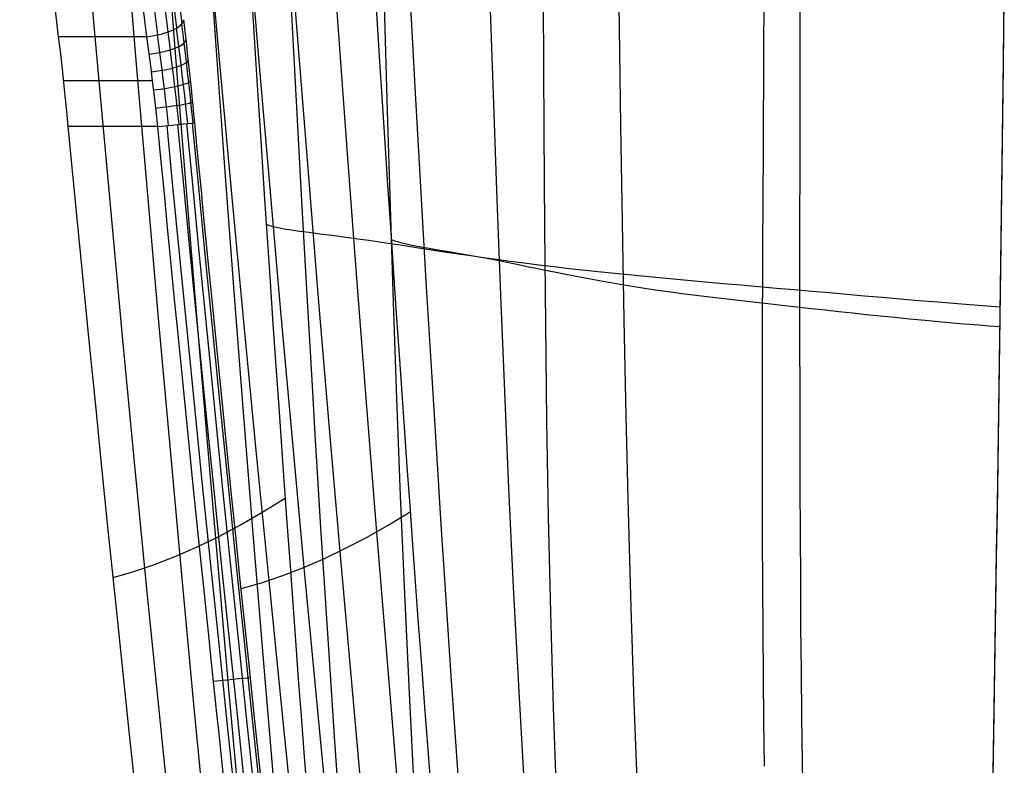
# Model space of a CAD drawing. Units: millimetres. Extents: x 5.5 to 94.9, y -5.4 to 16.5.
# Drawn here: x 80 to 85.7, y 5.2 to 9.5 of the extents above; entities that cross this region are included whole.
import ezdxf

# ---------------------------------------------------------------- set-up
doc = ezdxf.new("R2010")
doc.units = ezdxf.units.MM
doc.header["$MEASUREMENT"] = 0
doc.layers.add('GEB-KONTUR-A', color=7, linetype='Continuous', lineweight=0)

# ---------------------------------------------------------------- blocks, each defined once
blk = doc.blocks.new('Block_0')
at = {"layer": 'GEB-KONTUR-A', "color": 18, "lineweight": 25, "true_color": 0x000000}
for p, q in [((80.9895, 9.4907), (80.9895, 9.4907)), ((80.7763, 9.3929), (80.2678, 9.3929)), ((80.2678, 9.3929), (80.2678, 9.3929)), ((80.7763, 9.3929), (80.7763, 9.3929)), ((80.8091, 9.1389), (80.2965, 9.1389)), ((80.8398, 8.8759), (80.3232, 8.8759)), ((80.3232, 8.8759), (80.3232, 8.8759)), ((80.8398, 8.8759), (80.8398, 8.8759)), ((81.053, 8.8963), (81.053, 8.8963))]:
    blk.add_line(p, q, dxfattribs=at)
for points in [[(81.1218, 4.7769), (81.05, 5.5243), (80.98, 6.2697), (80.9119, 7.0115), (80.8458, 7.7487), (80.7816, 8.4812), (80.7192, 9.2097), (80.6583, 9.9357), (80.5398, 11.3866), (80.482, 12.1139), (80.4258, 12.8429), (80.3728, 13.5662), (80.3233, 14.2905), (80.2785, 15.0156), (80.2396, 15.7411)], [(81.3159, 4.8948), (81.2495, 5.6316), (81.1849, 6.3669), (81.122, 7.0994), (81.0611, 7.8282), (81.0019, 8.5535), (80.9444, 9.2756), (80.8883, 9.9959), (80.7794, 11.436), (80.675, 12.8812), (80.6266, 13.595), (80.5815, 14.3097), (80.5408, 15.0252), (80.5056, 15.7411)], [(81.5136, 5.0326), (81.4528, 5.7579), (81.3937, 6.482), (81.3364, 7.2041), (81.2808, 7.9235), (81.2269, 8.6404), (81.1234, 10.0684), (81.0246, 11.4951), (80.9301, 12.9262), (80.8865, 13.6288), (80.846, 14.3323), (80.8096, 15.0365), (80.7784, 15.7411)], [(81.3813, 9.6041), (81.4126, 9.1117), (81.4161, 9.0575), (81.4372, 8.7329), (81.4535, 8.4844), (81.4701, 8.2342), (81.4872, 7.9804), (81.5037, 7.7375), (81.5205, 7.4926), (81.533, 7.3128), (81.5486, 7.0892), (81.5645, 6.8635), (81.5821, 6.6166), (81.6001, 6.3669), (81.6176, 6.1274), (81.6354, 5.885), (81.65, 5.6897), (81.6658, 5.4791), (81.682, 5.2662), (81.6966, 5.0761)], [(81.3212, 15.7411), (81.3431, 15.1289), (81.3677, 14.5199), (81.3944, 13.9137), (81.4224, 13.3097), (81.4487, 12.7635), (81.4751, 12.2225), (81.5016, 11.6864), (81.528, 11.1536), (81.5816, 10.0909), (81.6091, 9.5579), (81.6374, 9.0219), (81.6667, 8.4814), (81.6973, 7.9348), (81.7293, 7.3805), (81.746, 7.1001), (81.7631, 6.8172), (81.7807, 6.5317), (81.7988, 6.2433), (81.8175, 5.9518), (81.8369, 5.657), (81.8569, 5.3587), (81.8777, 5.0571)], [(81.9532, 15.7411), (81.9744, 15.1268), (81.9957, 14.5173), (82.0167, 13.9118), (82.0371, 13.3097), (82.055, 12.7632), (82.072, 12.2189), (82.1033, 11.1346), (82.1328, 10.0511), (82.1477, 9.5078), (82.1632, 8.9626), (82.1796, 8.4146), (82.1973, 7.8632), (82.2166, 7.3076), (82.238, 6.7472), (82.2618, 6.1812), (82.2884, 5.6087), (82.3186, 5.0293)], [(82.9968, 15.7411), (83.0098, 15.1293), (83.0213, 14.5204), (83.0312, 13.914), (83.0396, 13.3097), (83.0458, 12.7575), (83.0507, 12.2033), (83.057, 11.0887), (83.0611, 9.9696), (83.0659, 8.8501), (83.0697, 8.2913), (83.0749, 7.7337), (83.0821, 7.1779), (83.0917, 6.6244), (83.1042, 6.0736), (83.12, 5.5259), (83.1397, 4.9819)], [(84.3188, 15.7411), (84.327, 15.1316), (84.3336, 14.5233), (84.3386, 13.916), (84.3421, 13.3097), (84.3438, 12.7521), (84.3443, 12.1883), (84.3436, 11.6185), (84.3419, 11.0442), (84.3364, 9.8903), (84.3332, 9.3141), (84.3302, 8.7404), (84.3275, 8.1709), (84.3257, 7.6073), (84.325, 7.0513), (84.3252, 6.7766), (84.3258, 6.5044), (84.3269, 6.235), (84.3284, 5.9685), (84.3306, 5.705), (84.3333, 5.4449), (84.3367, 5.1883)], [(85.7217, 9.8166), (85.715, 9.2249), (85.7114, 8.9306), (85.7078, 8.6379), (85.7039, 8.3469), (85.7, 8.0582), (85.696, 7.772), (85.692, 7.4887), (85.6879, 7.2086), (85.6837, 6.9322), (85.6796, 6.6597), (85.6755, 6.3915), (85.6714, 6.128), (85.6673, 5.8694), (85.6633, 5.6162), (85.6613, 5.4916), (85.6593, 5.3685), (85.6574, 5.247), (85.6555, 5.1269)], [(81.6333, 4.7485), (81.5562, 5.5041), (81.481, 6.2574), (81.4077, 7.0066), (81.3365, 7.7499), (81.2674, 8.4873), (81.2001, 9.2199), (81.1344, 9.9493), (81.0064, 11.4066), (80.8832, 12.8679), (80.8303, 13.5359), (80.7806, 14.2038), (80.7351, 14.8715), (80.6945, 15.5387)], [(81.8259, 4.8429), (81.7541, 5.5886), (81.684, 6.3327), (81.6158, 7.0735), (81.5496, 7.8095), (81.4853, 8.5408), (81.4228, 9.2682), (81.3618, 9.9932), (81.243, 11.4423), (81.1289, 12.8955), (81.0801, 13.5563), (81.0344, 14.2171), (80.9925, 14.8777), (80.9552, 15.5378)], [(82.0223, 4.9572), (81.9558, 5.6923), (81.8912, 6.4261), (81.8283, 7.1575), (81.7673, 7.8851), (81.7081, 8.6091), (81.6505, 9.3301), (81.5943, 10.0493), (81.4852, 11.4877), (81.3807, 12.9299), (81.3362, 13.5819), (81.2945, 14.2338), (81.2564, 14.8855), (81.2227, 15.5368)], [(82.2223, 5.0916), (82.1615, 5.8149), (82.1025, 6.5376), (82.0451, 7.2584), (81.9895, 7.9766), (81.9355, 8.6921), (81.832, 10.1177), (81.7331, 11.5426), (81.6385, 12.9709), (81.5985, 13.6125), (81.5611, 14.2539), (81.527, 14.8951), (81.497, 15.5358)], [(82.0932, 9.651), (82.1245, 9.1597), (82.128, 9.1054), (82.1491, 8.7815), (82.1651, 8.5382), (82.1814, 8.2933), (82.1991, 8.0304), (82.215, 7.7957), (82.2313, 7.5591), (82.2448, 7.3642), (82.2604, 7.1411), (82.2763, 6.9158), (82.2924, 6.6908), (82.3088, 6.4634), (82.3242, 6.2509), (82.34, 6.0362), (82.3472, 5.9396), (82.3617, 5.7447), (82.378, 5.5276), (82.3947, 5.3082), (82.4082, 5.133)], [(82.0113, 15.5371), (82.0294, 15.0478), (82.0492, 14.5601), (82.0758, 13.956), (82.104, 13.3533), (82.1306, 12.8078), (82.1575, 12.2671), (82.1844, 11.7311), (82.2115, 11.1983), (82.2666, 10.1359), (82.295, 9.6033), (82.3243, 9.0678), (82.3546, 8.5279), (82.3862, 7.9821), (82.4193, 7.4288), (82.4365, 7.1488), (82.4541, 6.8665), (82.4722, 6.5815), (82.4909, 6.2938), (82.5101, 6.003), (82.53, 5.7091), (82.5505, 5.4117), (82.5718, 5.1112)], [(82.5413, 15.5386), (82.5598, 15.0485), (82.5785, 14.5609), (82.6018, 13.9569), (82.6248, 13.3554), (82.665, 12.2642), (82.7023, 11.1784), (82.7382, 10.0933), (82.7563, 9.5494), (82.7751, 9.0036), (82.7948, 8.4552), (82.8157, 7.9035), (82.8383, 7.3479), (82.8628, 6.7877), (82.8897, 6.2221), (82.9192, 5.6504), (82.952, 5.0723)], [(83.3936, 15.5385), (83.4143, 14.561), (83.427, 13.9546), (83.4391, 13.3499), (83.4496, 12.7968), (83.4593, 12.2416), (83.4766, 11.1245), (83.4921, 10.003), (83.508, 8.8814), (83.517, 8.3218), (83.527, 7.7636), (83.5386, 7.2073), (83.552, 6.6535), (83.5676, 6.1027), (83.5858, 5.5552), (83.6071, 5.0118)], [(84.4963, 15.5377), (84.513, 14.5582), (84.5216, 13.9496), (84.5288, 13.342), (84.5341, 12.7832), (84.5381, 12.2184), (84.5408, 11.6475), (84.5424, 11.0723), (84.5429, 9.917), (84.5425, 9.3402), (84.5419, 8.7662), (84.5414, 8.1965), (84.5413, 7.6328), (84.5416, 7.3537), (84.5421, 7.0768), (84.5429, 6.8022), (84.544, 6.5302), (84.5454, 6.261), (84.5472, 5.9948), (84.5495, 5.7317), (84.5522, 5.4719), (84.5553, 5.2157), (84.5591, 4.9635)], [(85.7217, 9.847), (85.715, 9.2552), (85.7114, 8.961), (85.7078, 8.6682), (85.7039, 8.3773), (85.7, 8.0885), (85.696, 7.8023), (85.692, 7.519), (85.6879, 7.239), (85.6837, 6.9625), (85.6796, 6.69), (85.6755, 6.4218), (85.6714, 6.1583), (85.6673, 5.8997), (85.6633, 5.6465), (85.6613, 5.5219), (85.6593, 5.3989), (85.6574, 5.2773), (85.6555, 5.1573)], [(80.9314, 4.6788), (80.8544, 5.4359), (80.7792, 6.1904), (80.7061, 6.9406), (80.635, 7.685), (80.566, 8.4237), (80.4989, 9.1573), (80.4333, 9.8878), (80.3057, 11.3467), (80.2433, 12.0782), (80.1827, 12.8114), (80.1094, 13.7509), (80.0431, 14.6919)], [(80.9802, 9.4687), (80.9628, 9.6125), (80.9452, 9.7541), (80.9233, 9.9266), (80.9014, 10.095), (80.8842, 10.2238), (80.8671, 10.3498)], [(80.9003, 9.4201), (80.8829, 9.5604), (80.8653, 9.6985), (80.8435, 9.8667), (80.8215, 10.0311), (80.8044, 10.1568), (80.7872, 10.2797)], [(80.95, 9.4433), (80.9325, 9.5851), (80.915, 9.7248), (80.8931, 9.8949), (80.8712, 10.0611), (80.854, 10.1881), (80.8368, 10.3124)], [(80.7763, 9.3929), (80.7586, 9.5339), (80.7413, 9.669), (80.7388, 9.6886), (80.7251, 9.7933), (80.7114, 9.8967), (80.7009, 9.974), (80.6976, 9.999), (80.6802, 10.1249), (80.6632, 10.2458)], [(80.839, 9.4028), (80.8216, 9.5421), (80.804, 9.6793), (80.7822, 9.8465), (80.7602, 10.0098), (80.7431, 10.1347), (80.7259, 10.2569)], [(80.2678, 9.3929), (80.2559, 9.493), (80.2438, 9.5921), (80.2318, 9.6901), (80.2197, 9.7868)], [(81.053, 8.8963), (81.0481, 8.9463), (81.0432, 8.9963), (81.0382, 9.0463), (81.033, 9.0964), (81.0278, 9.1467), (81.0225, 9.197), (81.0171, 9.247), (81.0117, 9.2967), (81.0062, 9.3459), (81.0007, 9.3946), (80.9951, 9.4428), (80.9895, 9.4907)], [(81.0119, 8.8924), (81.0033, 8.9732), (80.9946, 9.0537), (80.9878, 9.114), (80.981, 9.1738), (80.974, 9.2332), (80.967, 9.2919), (80.9576, 9.3678), (80.9482, 9.4422)], [(81.0427, 8.8954), (81.0342, 8.9794), (81.0254, 9.0632), (81.0186, 9.1259), (81.0118, 9.1881), (81.0048, 9.2498), (80.9978, 9.3109), (80.9884, 9.3898), (80.979, 9.4672)], [(80.3232, 8.8759), (80.3145, 8.9639), (80.3056, 9.0516), (80.2995, 9.1104), (80.2932, 9.1689), (80.2871, 9.2247), (80.2775, 9.3096), (80.2678, 9.3929)], [(80.8398, 8.8759), (80.83, 8.9627), (80.8199, 9.0499), (80.8093, 9.1374), (80.7985, 9.2242), (80.7875, 9.3094), (80.7763, 9.3929)], [(80.7896, 9.293), (80.8278, 9.298), (80.8668, 9.3052), (80.9043, 9.3147), (80.9218, 9.3202), (80.9381, 9.3261), (80.9528, 9.3322), (80.9658, 9.3386), (80.986, 9.3516), (80.9982, 9.3642), (81.0028, 9.3758)], [(80.9018, 8.8818), (80.8932, 8.9582), (80.8845, 9.0343), (80.8778, 9.0914), (80.8709, 9.148), (80.864, 9.2043), (80.857, 9.26), (80.8476, 9.3319), (80.8382, 9.4026)], [(80.9624, 8.8876), (80.9539, 8.9658), (80.9451, 9.0436), (80.9384, 9.1019), (80.9315, 9.1598), (80.9246, 9.2172), (80.9175, 9.274), (80.9082, 9.3475), (80.8988, 9.4196)], [(80.8027, 9.1908), (80.8406, 9.1955), (80.8794, 9.2019), (80.9168, 9.2099), (80.9343, 9.2145), (80.9505, 9.2193), (80.9652, 9.2242), (80.9782, 9.2294), (80.9986, 9.2396), (81.011, 9.2494), (81.0159, 9.2583)], [(80.8155, 9.0868), (80.8532, 9.0912), (80.8918, 9.0967), (80.929, 9.1033), (80.9626, 9.1106), (80.9904, 9.1182), (81.0109, 9.1257), (81.0235, 9.1327), (81.0286, 9.1388)], [(80.8278, 8.9816), (80.8654, 8.9856), (80.9038, 8.9903), (80.9409, 8.9953), (80.9744, 9.0006), (81.0022, 9.0057), (81.0228, 9.0105), (81.0356, 9.0146), (81.041, 9.0179)], [(80.7585, 4.6058), (80.6769, 5.371), (80.5972, 6.1331), (80.5581, 6.5124), (80.5196, 6.8901), (80.4816, 7.266), (80.4441, 7.6402), (80.4073, 8.0127), (80.3709, 8.3835), (80.3232, 8.8759)], [(81.2282, 5.0365), (81.1887, 5.4101), (81.1822, 5.4715), (81.1435, 5.8409), (81.1368, 5.9053), (81.0987, 6.274), (81.0917, 6.342), (81.0536, 6.7138), (81.0463, 6.7858), (81.0087, 7.1579), (81.0011, 7.2331), (80.9643, 7.6012), (80.9566, 7.6788), (80.9387, 7.8595), (80.9211, 8.0387), (80.9133, 8.1177), (80.8962, 8.2928), (80.8794, 8.4654), (80.8717, 8.5446), (80.8556, 8.7116), (80.8398, 8.8758)], [(81.2826, 5.0423), (81.2365, 5.4773), (81.191, 5.9109), (81.1457, 6.3476), (81.1002, 6.7913), (81.0549, 7.2385), (81.0103, 7.6841), (80.9669, 8.1229), (80.9252, 8.5498), (80.8931, 8.881)], [(81.3444, 5.0489), (81.2984, 5.4838), (81.2529, 5.9174), (81.2076, 6.354), (81.1622, 6.7976), (81.1169, 7.2448), (81.0723, 7.6903), (81.0289, 8.129), (80.9872, 8.5558), (80.9552, 8.887)], [(81.3957, 5.0543), (81.3497, 5.4892), (81.3042, 5.9227), (81.259, 6.3592), (81.2136, 6.8028), (81.1683, 7.2499), (81.1238, 7.6954), (81.0804, 8.1341), (81.0388, 8.5608), (81.0067, 8.8919)], [(81.4286, 5.0578), (81.3826, 5.4926), (81.3372, 5.9261), (81.2921, 6.3626), (81.2467, 6.8062), (81.2014, 7.2532), (81.1569, 7.6987), (81.1136, 8.1373), (81.072, 8.564), (81.04, 8.8951)], [(81.4474, 5.0006), (81.4017, 5.4325), (81.3999, 5.4499), (81.3642, 5.7904), (81.3566, 5.8631), (81.3286, 6.1326), (81.3117, 6.2959), (81.2892, 6.5149), (81.2667, 6.7355), (81.2434, 6.9652), (81.2218, 7.1793), (81.1927, 7.4691), (81.1775, 7.6224), (81.1466, 7.9341), (81.1342, 8.0596), (81.1077, 8.331), (81.0956, 8.4551), (81.0926, 8.4861), (81.08, 8.6164), (81.0675, 8.7452), (81.053, 8.8963)], [(85.6969, 7.8333), (85.5716, 7.8429), (85.4523, 7.8524), (85.338, 7.8617), (85.228, 7.8709), (85.1214, 7.88), (85.0174, 7.889), (84.9153, 7.8979), (84.8141, 7.9068), (84.7131, 7.9156), (84.6121, 7.9243), (84.5107, 7.9331), (84.4088, 7.9419), (84.3061, 7.9507), (84.203, 7.9597), (84.0997, 7.9687), (83.9968, 7.9778), (83.8944, 7.987), (83.7929, 7.9963), (83.6923, 8.0058), (83.593, 8.0155), (83.4952, 8.0253), (83.399, 8.0353), (83.3049, 8.0454), (83.213, 8.0556), (83.1238, 8.066), (83.0372, 8.0765), (82.9533, 8.087), (82.872, 8.0976), (82.7935, 8.1081), (82.7177, 8.1186), (82.6447, 8.129), (82.5744, 8.1392), (82.5069, 8.1493), (82.4421, 8.1592), (82.3799, 8.1688), (82.3202, 8.1781), (82.2628, 8.187), (82.2077, 8.1954), (82.1549, 8.2034), (82.1043, 8.2109), (82.0558, 8.2179), (82.0095, 8.2244), (81.9652, 8.2304), (81.9231, 8.2361), (81.8449, 8.2463), (81.7747, 8.2552), (81.7123, 8.2632), (81.6575, 8.2705), (81.6098, 8.2774), (81.5689, 8.284), (81.5343, 8.2905), (81.5058, 8.2972), (81.4828, 8.304), (81.465, 8.311)], [(85.6948, 7.7198), (85.6341, 7.7247), (85.5755, 7.7294), (85.4646, 7.7386), (85.3612, 7.7475), (85.2647, 7.7563), (85.1743, 7.7648), (85.0887, 7.7733), (85.0065, 7.7817), (84.9264, 7.7901), (84.8472, 7.7987), (84.768, 7.8073), (84.6881, 7.816), (84.6071, 7.8249), (84.5247, 7.8339), (84.4413, 7.843), (84.3572, 7.8523), (84.2731, 7.8617), (84.1893, 7.8713), (84.1061, 7.881), (84.0237, 7.8909), (83.9424, 7.9011), (83.8625, 7.9114), (83.7845, 7.9219), (83.7088, 7.9326), (83.6357, 7.9436), (83.5648, 7.9547), (83.4961, 7.9661), (83.4296, 7.9775), (83.3652, 7.989), (83.3028, 8.0006), (83.2425, 8.0121), (83.1842, 8.0234), (83.1279, 8.0347), (83.0736, 8.0457), (83.021, 8.0565), (82.97, 8.0671), (82.9205, 8.0772), (82.8262, 8.0962), (82.7385, 8.1133), (82.6575, 8.1282), (82.5835, 8.1413), (82.5168, 8.1526), (82.457, 8.1626), (82.4038, 8.1716), (82.3567, 8.1798), (82.3155, 8.1876), (82.2797, 8.195), (82.2492, 8.2023), (82.2357, 8.2059), (82.2235, 8.2095), (82.2125, 8.213), (82.2026, 8.2166), (82.1938, 8.2201), (82.1861, 8.2236)], [(80.5826, 6.2748), (80.7013, 6.3095), (80.8215, 6.3507), (80.9432, 6.3983), (81.0664, 6.4524), (81.191, 6.5128), (81.3171, 6.5797), (81.4447, 6.6531), (81.5738, 6.7328)], [(81.3204, 6.2121), (81.4372, 6.2455), (81.5555, 6.2853), (81.6752, 6.3312), (81.7963, 6.3835), (81.9188, 6.4419), (82.0428, 6.5066), (82.1682, 6.5774), (82.295, 6.6545)], [(81.1606, 5.6772), (81.1986, 5.6812), (81.2372, 5.6852), (81.2744, 5.6891), (81.3078, 5.6926), (81.3353, 5.6955), (81.3557, 5.6976), (81.3683, 5.6989), (81.3737, 5.6995)]]:
    blk.add_lwpolyline(points, dxfattribs=at)
for points in [[(80.7763, 9.3929), (80.8923, 9.4048), (80.987, 9.4483), (80.9895, 9.4907)], [(80.8398, 8.8759), (80.9528, 8.8867), (81.0462, 8.8957), (81.053, 8.8963)]]:
    blk.add_open_spline(points, degree=3, dxfattribs=at)

msp = doc.modelspace()

# ---------------------------------------------------------------- block references
at = {"layer": 'GEB-KONTUR-A'}
msp.add_blockref('Block_0', (0, 0), dxfattribs=at)

doc.saveas('drawing.dxf')
